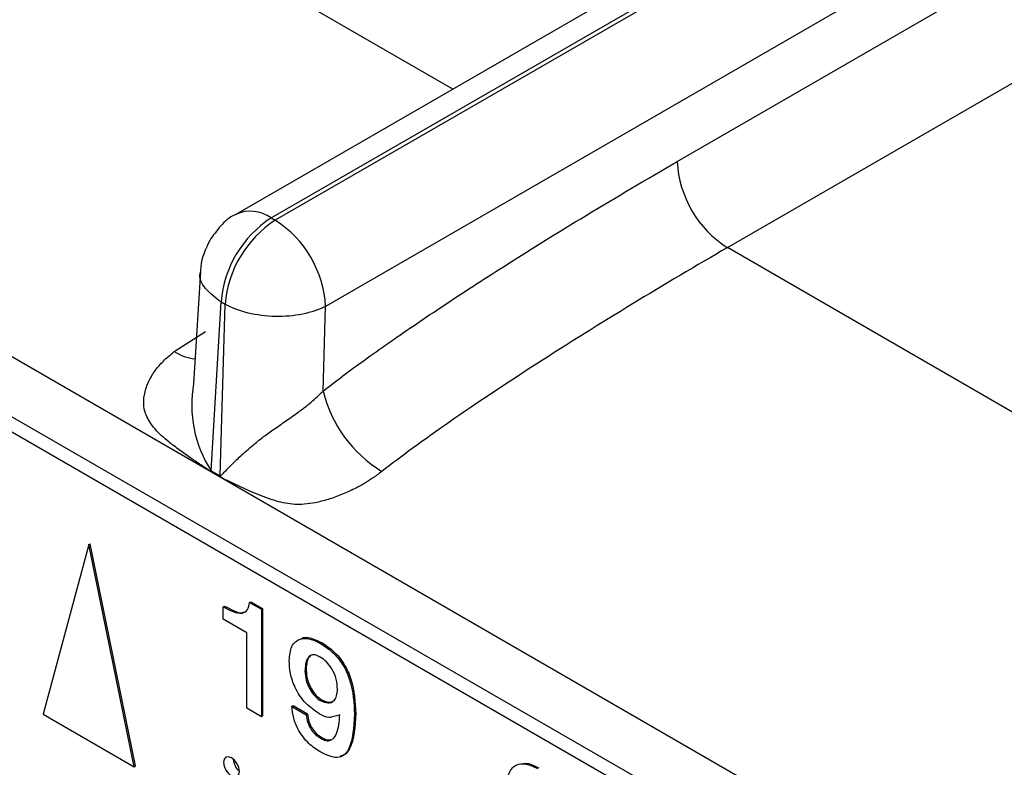
# Model space of a CAD drawing. Units: millimetres. Extents: x 17 to 584, y 10 to 410.
# Drawn here: x 480 to 483, y 67 to 70 of the extents above; entities that cross this region are included whole.
import ezdxf

# ---------------------------------------------------------------- set-up
doc = ezdxf.new("R2010")
doc.units = ezdxf.units.MM
doc.linetypes.add('SLD-Solid', pattern=[0])

msp = doc.modelspace()

# ---------------------------------------------------------------- linework, layer by layer
at = {"color": 7, "linetype": 'SLD-Solid', "lineweight": 25}
for p, q in [((415.9203, 104.895), (503.2121, 54.5025)), ((515.6271, 47.5602), (416.2926, 104.9047)), ((415.9548, 104.8187), (503.2466, 54.4262)), ((535.5855, 100.5811), (480.5667, 68.8194)), ((480.7, 68.8062), (535.7151, 100.5658)), ((535.7303, 100.557), (480.7152, 68.7975)), ((535.9198, 100.2348), (480.9038, 68.4747)), ((482.2223, 69.0177), (535.6922, 99.8852)), ((482.4109, 68.6949), (535.8807, 99.5624)), ((480.7, 68.8062), (480.7152, 68.7975)), ((480.4349, 68.6042), (480.409, 68.186)), ((480.4741, 67.8585), (480.5117, 68.4912)), ((480.5081, 67.8389), (480.5269, 68.4824)), ((480.5117, 68.4912), (480.5269, 68.4824)), ((480.8945, 68.1572), (480.9038, 68.4747)), ((480.5079, 67.8355), (480.4739, 67.8551)), ((480.4741, 67.8585), (480.5081, 67.8389)), ((480.0157, 67.5819), (479.8452, 66.9455)), ((480.0157, 67.5819), (480.0205, 67.5847)), ((480.1863, 66.7486), (480.0157, 67.5819)), ((480.191, 66.7513), (480.0205, 67.5847)), ((480.6189, 67.3646), (480.6236, 67.3673)), ((480.6189, 67.3646), (480.663, 67.3391)), ((480.6236, 67.3673), (480.6678, 67.3418)), ((480.5203, 67.3483), (480.525, 67.351)), ((480.5203, 67.3012), (480.5203, 67.3483)), ((480.663, 67.3391), (480.6678, 67.3418)), ((480.663, 67.3391), (480.663, 66.9361)), ((480.6678, 67.3418), (480.6678, 66.9388)), ((480.6087, 67.2501), (480.5203, 67.3012)), ((480.6087, 66.9675), (480.6087, 67.2501)), ((480.885, 67.211), (480.8897, 67.2137)), ((480.8262, 67.1065), (480.8309, 67.1093)), ((480.8839, 66.997), (480.8887, 66.9997)), ((480.663, 66.9361), (480.6087, 66.9675)), ((480.7775, 66.9747), (480.7822, 66.9774)), ((480.7775, 66.9747), (480.8314, 66.9436)), ((480.7822, 66.9774), (480.8361, 66.9463)), ((479.8452, 66.9455), (480.1863, 66.7486)), ((480.663, 66.9361), (480.6678, 66.9388)), ((480.8314, 66.9436), (480.8361, 66.9463)), ((480.9571, 66.9424), (480.9459, 66.9398)), ((481.0121, 66.9454), (481.0168, 66.9481)), ((480.8854, 66.8549), (480.8901, 66.8576)), ((480.1863, 66.7486), (480.191, 66.7513))]:
    msp.add_line(p, q, dxfattribs=at)
at = {"color": 8, "linetype": 'SLD-Solid', "lineweight": 25}
for p, q in [((481.3809, 69.2895), (479.1817, 70.559)), ((484.61, 67.4253), (482.4109, 68.6949)), ((480.3363, 68.3054), (480.4533, 68.3808))]:
    msp.add_line(p, q, dxfattribs=at)
at = {"color": 7, "linetype": 'SLD-Solid', "lineweight": 25, "flags": 128}
msp.add_lwpolyline([(480.5805, 66.7306), (480.5782, 66.7449), (480.5718, 66.7597), (480.5623, 66.7726), (480.551, 66.7817), (480.5397, 66.7856), (480.5302, 66.7837), (480.5238, 66.7764), (480.5215, 66.7646), (480.5238, 66.7503), (480.5302, 66.7356), (480.5397, 66.7227), (480.551, 66.7136), (480.5623, 66.7097), (480.5718, 66.7116), (480.5782, 66.7189), (480.5805, 66.7306)], dxfattribs=at)
at = {"color": 7, "linetype": 'SLD-Solid', "lineweight": 25}
for centre, radius, start, end in [((482.6325, 69.0408), 0.4109, 183.2294, 237.348), ((480.9232, 68.459), 0.4127, 122.7342, 175.5333), ((480.9384, 68.4503), 0.4127, 122.7342, 175.5333), ((480.4936, 68.4515), 0.4109, 3.2295, 57.3478), ((481.3689, 68.273), 0.4884, 193.7218, 238.6566), ((480.2001, 67.8707), 0.2743, 356.7472, 357.4668), ((480.2341, 67.851), 0.2743, 356.7472, 357.4668), ((480.6249, 66.7813), 0.0674, 183.6947, 228.7501)]:
    msp.add_arc(centre, radius, start, end, dxfattribs=at)
at = {"color": 8, "linetype": 'SLD-Solid', "lineweight": 25}
for centre, radius, start, end in [((480.6222, 68.7), 0.1317, 53.7721, 114.9177), ((480.4362, 68.4616), 0.1854, 237.3784, 263.2436), ((480.859, 68.1053), 0.4572, 169.8317, 212.6688)]:
    msp.add_arc(centre, radius, start, end, dxfattribs=at)
at = {"color": 7, "linetype": 'SLD-Solid', "lineweight": 25}
for points, knots in [([(480.8945, 68.1572), (480.9192, 68.1762), (480.9708, 68.2159), (481.0518, 68.2752), (481.1396, 68.3376), (481.2342, 68.4028), (481.3356, 68.471), (481.4438, 68.542), (481.6262, 68.6594), (481.8864, 68.8212), (482.1085, 68.9511), (482.2223, 69.0177)], [0, 0, 0, 0, 0.0565, 0.117942, 0.184353, 0.255757, 0.332172, 0.413612, 0.500091, 0.743855, 1, 1, 1, 1]), ([(480.5667, 68.8194), (480.5661, 68.8186), (480.5439, 68.8103), (480.5083, 68.7771), (480.4823, 68.7404), (480.4691, 68.7218)], [0, 0, 0, 0, 0.029313, 0.507109, 1, 1, 1, 1]), ([(480.4691, 68.7218), (480.454, 68.6901), (480.436, 68.6521), (480.435, 68.6109), (480.4349, 68.6042)], [0, 0, 0, 0, 0.836459, 1, 1, 1, 1]), ([(482.4109, 68.6949), (482.2961, 68.6285), (482.1759, 68.5573), (481.9337, 68.4101), (481.8119, 68.334), (481.5795, 68.1843), (481.469, 68.1107), (481.2719, 67.9739), (481.1854, 67.9108), (481.1149, 67.8559)], [0, 0, 0, 0, 0.25, 0.25, 0.5, 0.5, 0.75, 0.75, 1, 1, 1, 1]), ([(480.9038, 68.4747), (480.8544, 68.4493), (480.7851, 68.4353), (480.6456, 68.4381), (480.5763, 68.455), (480.5269, 68.4824)], [0, 0, 0, 0, 0.5, 0.5, 1, 1, 1, 1]), ([(480.4739, 67.8551), (480.4678, 67.859), (480.4481, 67.8715), (480.4052, 67.9007), (480.3561, 67.935), (480.3119, 67.9695), (480.2735, 68.0029), (480.239, 68.044), (480.2197, 68.0959), (480.2226, 68.1442), (480.2364, 68.1886), (480.2615, 68.2311), (480.2943, 68.2706), (480.3222, 68.2937), (480.3363, 68.3054)], [0, 0, 0, 0, 0.035522, 0.113126, 0.250475, 0.326587, 0.386158, 0.500305, 0.59044, 0.667647, 0.750588, 0.831896, 0.91514, 1, 1, 1, 1]), ([(480.5081, 67.8389), (480.5085, 67.839), (480.51, 67.8393), (480.5124, 67.8417), (480.5162, 67.845), (480.521, 67.8499), (480.5297, 67.859), (480.5431, 67.8728), (480.561, 67.8906), (480.588, 67.9165), (480.6233, 67.9479), (480.6675, 67.9837), (480.7111, 68.0151), (480.7554, 68.0453), (480.8026, 68.0784), (480.8511, 68.1154), (480.8798, 68.143), (480.8945, 68.1572)], [0, 0, 0, 0, 0.003764, 0.012611, 0.026668, 0.045961, 0.066978, 0.125072, 0.191953, 0.250166, 0.384676, 0.499582, 0.590668, 0.68568, 0.785231, 0.889852, 1, 1, 1, 1]), ([(481.1149, 67.8559), (481.1035, 67.8472), (481.0829, 67.8315), (481.0489, 67.809), (481.0097, 67.7886), (480.9641, 67.7683), (480.9149, 67.7501), (480.8674, 67.7381), (480.8252, 67.7321), (480.7748, 67.7314), (480.7129, 67.7445), (480.6403, 67.772), (480.577, 67.8014), (480.533, 67.8224), (480.514, 67.8323), (480.5079, 67.8355)], [0, 0, 0, 0, 0.065562, 0.118286, 0.178655, 0.251249, 0.323555, 0.390959, 0.449472, 0.501362, 0.611879, 0.750357, 0.891157, 0.96538, 1, 1, 1, 1]), ([(480.5203, 67.3483), (480.5325, 67.3415), (480.5569, 67.3279), (480.5902, 67.3208), (480.6129, 67.3351), (480.6169, 67.3548), (480.6189, 67.3646)], [0, 0, 0, 0, 0.281205, 0.56054, 0.779653, 1, 1, 1, 1]), ([(480.525, 67.351), (480.537, 67.3446), (480.5608, 67.3319), (480.5881, 67.3221), (480.5968, 67.3282), (480.5973, 67.3286)], [0, 0, 0, 0, 0.486279, 0.969322, 1, 1, 1, 1]), ([(480.7673, 67.1471), (480.7691, 67.166), (480.7728, 67.2037), (480.8046, 67.2299), (480.8445, 67.2307), (480.8715, 67.2175), (480.885, 67.211)], [0, 0, 0, 0, 0.279786, 0.5588824, 0.7793293, 1, 1, 1, 1]), ([(480.8136, 67.2292), (480.8138, 67.2293), (480.8222, 67.2368), (480.8502, 67.2317), (480.8766, 67.2197), (480.8897, 67.2137)], [0, 0, 0, 0, 0.0068856, 0.5031909, 1, 1, 1, 1]), ([(480.885, 67.211), (480.8999, 67.2011), (480.9296, 67.1815), (480.9704, 67.1328), (481.0077, 67.0476), (481.0103, 66.9875), (481.0121, 66.9454)], [0, 0, 0, 0, 0.1873267, 0.3737256, 0.560481, 1, 1, 1, 1]), ([(480.8897, 67.2137), (480.9046, 67.2039), (480.9343, 67.1842), (480.9751, 67.1355), (481.0124, 67.0504), (481.015, 66.9903), (481.0168, 66.9481)], [0, 0, 0, 0, 0.1873267, 0.3737256, 0.560481, 1, 1, 1, 1]), ([(480.8802, 66.9468), (480.8629, 66.9586), (480.8285, 66.982), (480.7889, 67.0408), (480.7698, 67.0989), (480.7681, 67.131), (480.7673, 67.1471)], [0, 0, 0, 0, 0.280058, 0.55888, 0.779121, 1, 1, 1, 1]), ([(480.8834, 67.1595), (480.8768, 67.1629), (480.8635, 67.1696), (480.8463, 67.1667), (480.8293, 67.149), (480.8275, 67.124), (480.8262, 67.1065)], [0, 0, 0, 0, 0.187148, 0.373693, 0.560812, 1, 1, 1, 1]), ([(480.8469, 67.1628), (480.8445, 67.1607), (480.8325, 67.1502), (480.8317, 67.1275), (480.8309, 67.1093)], [0, 0, 0, 0, 0.193727, 1, 1, 1, 1]), ([(480.9486, 67.0392), (480.9477, 67.0514), (480.9458, 67.076), (480.9301, 67.1136), (480.9075, 67.1435), (480.8915, 67.1542), (480.8834, 67.1595)], [0, 0, 0, 0, 0.280297, 0.559728, 0.77969, 1, 1, 1, 1]), ([(480.8262, 67.1065), (480.8272, 67.0955), (480.8291, 67.0734), (480.8435, 67.0402), (480.8624, 67.0122), (480.8768, 67.0021), (480.8839, 66.997)], [0, 0, 0, 0, 0.280076, 0.559998, 0.780254, 1, 1, 1, 1]), ([(480.8309, 67.1093), (480.8319, 67.0982), (480.8338, 67.0761), (480.8482, 67.0429), (480.8672, 67.0149), (480.8815, 67.0048), (480.8887, 66.9997)], [0, 0, 0, 0, 0.280076, 0.559998, 0.780254, 1, 1, 1, 1]), ([(480.8839, 66.997), (480.8938, 66.9926), (480.9136, 66.9839), (480.9353, 66.9934), (480.9467, 67.0134), (480.948, 67.0306), (480.9486, 67.0392)], [0, 0, 0, 0, 0.279482, 0.558746, 0.77926, 1, 1, 1, 1]), ([(480.8887, 66.9997), (480.8987, 66.9951), (480.9183, 66.9862), (480.9319, 66.9947), (480.9385, 66.9988)], [0, 0, 0, 0, 0.51499, 1, 1, 1, 1]), ([(480.8854, 66.8025), (480.8702, 66.8124), (480.84, 66.8322), (480.8028, 66.8801), (480.7816, 66.9313), (480.7789, 66.9602), (480.7775, 66.9747)], [0, 0, 0, 0, 0.2804845, 0.5594448, 0.7792852, 1, 1, 1, 1]), ([(480.8314, 66.9436), (480.8325, 66.9341), (480.8347, 66.9152), (480.8489, 66.8869), (480.8673, 66.8668), (480.8793, 66.8588), (480.8854, 66.8549)], [0, 0, 0, 0, 0.280672, 0.558508, 0.779158, 1, 1, 1, 1]), ([(480.8361, 66.9463), (480.8372, 66.9368), (480.8395, 66.9179), (480.8536, 66.8896), (480.872, 66.8695), (480.884, 66.8616), (480.8901, 66.8576)], [0, 0, 0, 0, 0.280672, 0.558508, 0.779158, 1, 1, 1, 1]), ([(480.9459, 66.9398), (480.925, 66.9345), (480.9113, 66.9299), (480.8935, 66.9396), (480.8802, 66.9468)], [0, 0, 0, 0, 0.257883, 1, 1, 1, 1]), ([(481.0121, 66.9454), (481.0097, 66.8964), (481.0068, 66.8351), (480.9737, 66.7899), (480.9398, 66.7772), (480.9071, 66.7924), (480.8854, 66.8025)], [0, 0, 0, 0, 0.499764, 0.625373, 0.750749, 1, 1, 1, 1]), ([(480.8854, 66.8549), (480.8921, 66.8515), (480.9055, 66.8449), (480.9296, 66.8465), (480.9519, 66.8781), (480.9551, 66.9176), (480.9571, 66.9424)], [0, 0, 0, 0, 0.13622, 0.272188, 0.542619, 1, 1, 1, 1]), ([(481.0168, 66.9481), (481.0142, 66.8997), (481.0109, 66.8392), (480.9803, 66.7936), (480.9652, 66.7898), (480.9587, 66.7882)], [0, 0, 0, 0, 0.696793, 0.871921, 1, 1, 1, 1]), ([(480.8901, 66.8576), (480.8969, 66.8541), (480.9093, 66.8476), (480.9197, 66.8494), (480.9244, 66.8502)], [0, 0, 0, 0, 0.549104, 1, 1, 1, 1]), ([(481.5843, 66.6573), (481.5845, 66.6787), (481.5848, 66.7214), (481.6132, 66.758), (481.6552, 66.7623), (481.6843, 66.7482), (481.6988, 66.7412)], [0, 0, 0, 0, 0.2805636, 0.5592976, 0.7794585, 1, 1, 1, 1]), ([(481.6321, 66.758), (481.6414, 66.7601), (481.6627, 66.7649), (481.6888, 66.7515), (481.7035, 66.7439)], [0, 0, 0, 0, 0.43393, 1, 1, 1, 1])]:
    msp.add_open_spline(points, degree=3, knots=knots, dxfattribs=at)
at = {"color": 8, "linetype": 'SLD-Solid', "lineweight": 25}
msp.add_open_spline([(480.5117, 68.4912), (480.4907, 68.5073), (480.4487, 68.5395), (480.427, 68.5823), (480.4348, 68.6026), (480.4349, 68.6042)], degree=3, knots=[0, 0, 0, 0, 0.479359, 0.958724, 1, 1, 1, 1], dxfattribs=at)

doc.saveas('drawing.dxf')
